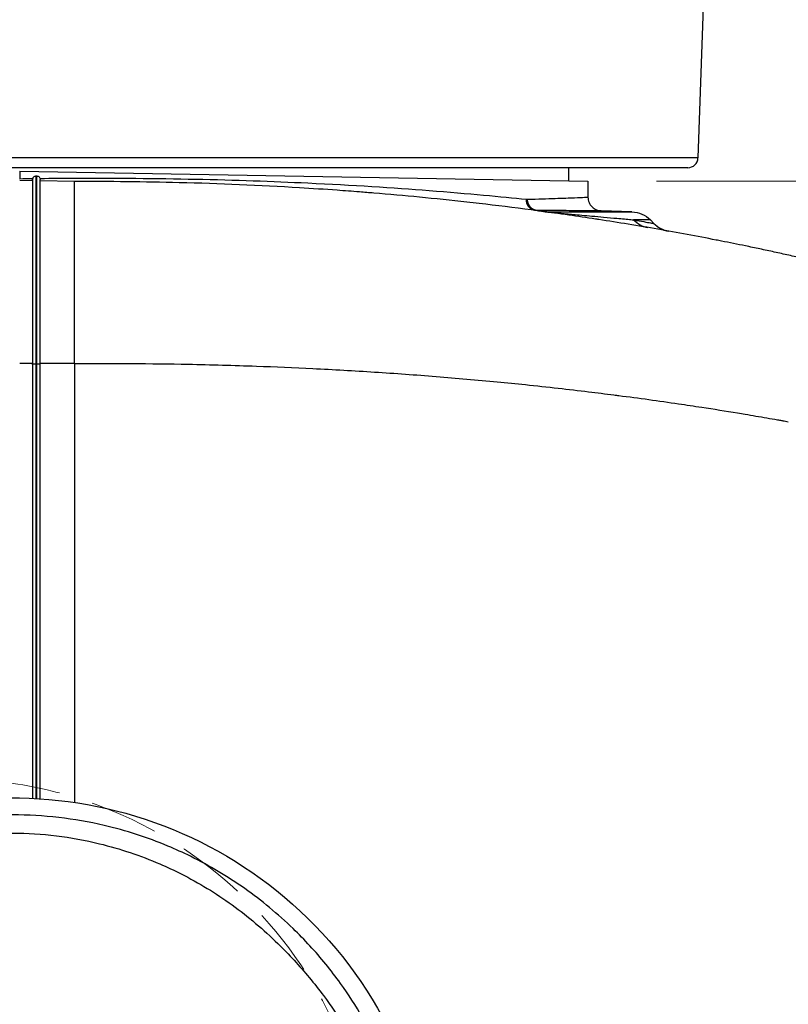
# Model space of a CAD drawing. Units: millimetres. Extents: x -3695 to -117, y 63 to 2593.
# Drawn here: x -966 to -854, y 1024 to 1168 of the extents above; entities that cross this region are included whole.
import ezdxf

# ---------------------------------------------------------------- set-up
doc = ezdxf.new("R2010")
doc.units = ezdxf.units.MM
doc.header["$LTSCALE"] = 10
doc.linetypes.add('HIDDEN', pattern=[1.5, 1, -0.5])
doc.layers.get('0').update_dxf_attribs({"lineweight": 25})
doc.layers.add('1', color=4, linetype='Continuous', lineweight=15)
doc.styles.get("Standard").update_dxf_attribs({"font": 'simplex.shx', "bigfont": 'extfont.shx'})
doc.dimstyles.new('FURUNO$0', dxfattribs={"dimtxt": 3, "dimasz": 2.5, "dimexe": 1, "dimexo": 1, "dimgap": 1.5, "dimtad": 3, "dimdec": 5, "dimdsep": 46, "dimtxsty": 'Standard', "dimblk": 'OPEN30', "dimcen": 0, "dimclrd": 256, "dimclre": 256, "dimclrt": 4, "dimadec": 4, "dimazin": 2, "dimtm": 1e-09, "dimtfac": 0.8, "dimtdec": 5, "dimtmove": 0, "dimatfit": 0, "dimldrblk": 'OPEN30', "dimfxl": 0, "dimtvp": 1, "dimtolj": 1, "dimlwd": -1, "dimlwe": -1, "dimarcsym": 0})

# ---------------------------------------------------------------- blocks, each defined once
blk = doc.blocks.new('_Open30')
at = {"color": 0, "lineweight": -2}
for p, q in [((-1, 0.2679), (0, 0)), ((0, 0), (-1, -0.2679)), ((0, 0), (-1, 0))]:
    blk.add_line(p, q, dxfattribs=at)
blk = doc.blocks.new('*D13')
at = {"layer": '1'}
for p, q in [((-912.44, 1310), (-579.49, 1310)), ((-589.49, 755), (-589.49, 1290)), ((-813.53, 735), (-579.49, 735))]:
    blk.add_line(p, q, dxfattribs=at)
at = {"layer": 'Defpoints', "color": 0}
for p in [(-922.44, 1310), (-589.49, 1310), (-823.53, 735)]:
    blk.add_point(p, dxfattribs=at)
at = {"layer": '1', "xscale": 20, "yscale": 20, "zscale": 20}
for p, rotation in [((-589.49, 1310), 90), ((-589.49, 735), 270)]:
    blk.add_blockref('_Open30', p, dxfattribs=dict(at, rotation=rotation))
at = {"layer": '1', "insert": (-616.99, 1022.5), "char_height": 25, "attachment_point": 5, "rotation": 90}
blk.add_mtext('\\A1;575±10', dxfattribs=at)
blk = doc.blocks.new('*D15')
at = {"layer": '1'}
for p, q in [((-872.94, 1144.55), (-633.89, 1144.55)), ((-643.89, 770), (-643.89, 1124.55)), ((-809.65, 750), (-633.89, 750))]:
    blk.add_line(p, q, dxfattribs=at)
at = {"layer": 'Defpoints', "color": 0}
for p in [(-882.94, 1144.55), (-643.89, 1144.55), (-819.65, 750)]:
    blk.add_point(p, dxfattribs=at)
at = {"layer": '1', "xscale": 20, "yscale": 20, "zscale": 20}
for p, rotation in [((-643.89, 1144.55), 90), ((-643.89, 750), 270)]:
    blk.add_blockref('_Open30', p, dxfattribs=dict(at, rotation=rotation))
at = {"layer": '1', "insert": (-671.39, 947.28), "char_height": 25, "attachment_point": 5, "rotation": 90}
blk.add_mtext('\\A1;395', dxfattribs=at)
blk = doc.blocks.new('*D16')
at = {"layer": '1'}
for p, q in [((-966.94, 1336), (-966.94, 1362.62)), ((-711.62, 1027), (-711.62, 1362.62)), ((-946.94, 1352.62), (-731.62, 1352.62))]:
    blk.add_line(p, q, dxfattribs=at)
at = {"layer": 'Defpoints', "color": 0}
for p in [(-711.62, 1352.62), (-966.94, 1326), (-711.62, 1017)]:
    blk.add_point(p, dxfattribs=at)
at = {"layer": '1', "xscale": 20, "yscale": 20, "zscale": 20, "rotation": 180}
blk.add_blockref('_Open30', (-966.94, 1352.62), dxfattribs=at)
at = {"layer": '1', "xscale": 20, "yscale": 20, "zscale": 20}
blk.add_blockref('_Open30', (-711.62, 1352.62), dxfattribs=at)
at = {"layer": '1', "insert": (-839.28, 1380.12), "char_height": 25, "attachment_point": 5}
blk.add_mtext('\\A1;255', dxfattribs=at)

msp = doc.modelspace()

# ---------------------------------------------------------------- linework, layer by layer
at = {"color": 6, "linetype": 'Continuous'}
for p, q in [((-865.808708, 1178.999314), (-866.89308, 1147.946965)), ((-868.392167, 1146.499314), (-1065.4951, 1146.499314))]:
    msp.add_line(p, q, dxfattribs=at)
at = {"color": 8, "linetype": 'Continuous'}
msp.add_line((-866.89308, 1147.946965), (-1066.994187, 1147.946965), dxfattribs=at)
for p, q in [((-965.965765, 1146), (-882.965765, 1144.55123)), ((-965.965765, 1146), (-965.965765, 1144.899792)), ((-885.765765, 1144.600104), (-885.765765, 1146.499314)), ((-964.109021, 1144.583076), (-965.965765, 1144.615486)), ((-957.965765, 1144.475845), (-962.965765, 1144.56312)), ((-882.965765, 1144.55123), (-882.965765, 1142.210744)), ((-876.540447, 1140.054989), (-881.035564, 1140.211962)), ((-873.851617, 1138.885853), (-873.320494, 1138.354729))]:
    msp.add_line(p, q)
at = {"color": 8}
msp.add_line((-957.965765, 1117.929217), (-957.965765, 1144.475848), dxfattribs=at)
at = {"color": 6, "linetype": 'Continuous'}
msp.add_arc((-868.392167, 1147.999314), 1.5, 270, 358, dxfattribs=at)
at = {"color": 8}
for centre, major_axis, ratio, start_param, end_param in [((-888.855482, 1144.059854), (-0.537687, -3.963697), 0.9804036855, 0, 0.1019068377), ((-873.543094, 1141.715788), (-0.673894, -3.942825), 0.9610364, 5.6616770355, 6.2831853072), ((-870.517297, 1141.187653), (-0.70171, -3.937969), 0.9996716787, 5.6740804042, 6.2831853185)]:
    msp.add_ellipse(centre, major_axis=major_axis, ratio=ratio, start_param=start_param, end_param=end_param, dxfattribs=at)
for points in [[(-965.965765, 1144.899792), (-965.32286, 1144.909301), (-964.68084, 1144.917994), (-964.039728, 1144.925869)], [(-964.106175, 1117.941567), (-964.726038, 1117.942814), (-965.345901, 1117.94406), (-965.965765, 1117.945307)], [(-964.10624, 1117.799939), (-964.086211, 1117.811469), (-964.066182, 1117.822999), (-964.046153, 1117.834529)], [(-957.965765, 1117.929217), (-959.632431, 1117.932569), (-961.299098, 1117.935921), (-962.965765, 1117.939273)]]:
    msp.add_open_spline(points, degree=3, dxfattribs=at)
msp.add_open_spline([(-964.109125, 1144.583081), (-964.088135, 1144.688033), (-964.067144, 1144.792986), (-964.046153, 1144.897939)], degree=3)
for points, knots in [([(-964.046153, 1144.897939), (-964.033384, 1144.96178), (-964.008268, 1145.022518), (-963.936168, 1145.130947), (-963.889873, 1145.177602), (-963.794819, 1145.241876), (-963.749787, 1145.263403), (-963.654864, 1145.292484), (-963.605501, 1145.299875), (-963.555863, 1145.299875)], [0, 0, 0, 0, 0.019531747632, 0.019531747632, 0.03906372535, 0.03906372535, 0.053955271766, 0.053955271766, 0.068846849619, 0.068846849619, 0.068846849619, 0.068846849619]), ([(-963.555863, 1145.299875), (-963.540846, 1145.299875), (-963.52583, 1145.299875), (-963.495797, 1145.299875), (-963.480781, 1145.299875), (-963.465765, 1145.299875)], [0, 0, 0, 0, 0.004504902432, 0.004504902432, 0.0090098048641, 0.0090098048641, 0.0090098048641, 0.0090098048641]), ([(-963.465765, 1145.299875), (-963.400656, 1145.299875), (-963.33617, 1145.287158), (-963.215704, 1145.237722), (-963.160874, 1145.201475), (-963.068197, 1145.110005), (-963.031234, 1145.055657), (-962.992576, 1144.964865), (-962.982569, 1144.93273), (-962.969146, 1144.866941), (-962.965765, 1144.833454), (-962.965765, 1144.799882)], [0, 0, 0, 0, 0.019532477417, 0.019532477417, 0.039064812818, 0.039064812818, 0.058596867078, 0.058596867078, 0.068668531156, 0.068668531156, 0.078740184635, 0.078740184635, 0.078740184635, 0.078740184635]), ([(-962.965765, 1117.823239), (-962.965765, 1121.511529), (-962.965765, 1125.089171), (-962.965765, 1131.661334), (-962.965765, 1134.609505), (-962.965765, 1139.541477), (-962.965765, 1141.481994), (-962.965765, 1144.118191), (-962.965765, 1144.799819), (-962.965765, 1144.799882)], [0.0000961321, 0.0000961321, 0.0000961321, 0.0000961321, 1.0941674791, 1.0941674791, 2.1882388262, 2.1882388262, 3.2823101732, 3.2823101732, 4.3763815202, 4.3763815202, 4.3763815202, 4.3763815202]), ([(-914.236808, 1142.793716), (-914.932507, 1142.85094), (-915.628522, 1142.906689), (-916.324859, 1142.960969), (-917.415855, 1143.046014), (-918.507638, 1143.127451), (-919.600216, 1143.205295), (-921.428027, 1143.335524), (-923.258034, 1143.455696), (-925.090271, 1143.565877), (-930.927786, 1143.916916), (-936.78793, 1144.166533), (-942.671851, 1144.315521), (-947.751877, 1144.444153), (-952.849628, 1144.497781), (-957.965765, 1144.475848)], [0.85735346776, 0.85735346776, 0.85735346776, 0.85735346776, 0.86422847328, 0.86422847328, 0.86422847328, 0.875, 0.875, 0.875, 0.8930200507, 0.8930200507, 0.8930200507, 0.95043200031, 0.95043200031, 0.95043200031, 1, 1, 1, 1]), ([(-711.769111, 1024.401572), (-711.769385, 1024.410905), (-711.76988, 1024.427672), (-711.770249, 1024.44), (-711.770845, 1024.45991), (-711.771468, 1024.480445), (-711.772082, 1024.500368), (-711.77339, 1024.542796), (-711.774658, 1024.582604), (-711.775916, 1024.621049), (-711.777286, 1024.662913), (-711.77864, 1024.703102), (-711.779973, 1024.741653), (-711.781422, 1024.783596), (-711.782846, 1024.823616), (-711.784251, 1024.862177), (-711.787389, 1024.948297), (-711.790426, 1025.027125), (-711.793475, 1025.103037), (-711.79676, 1025.184848), (-711.800058, 1025.263276), (-711.803596, 1025.343886), (-711.806968, 1025.420716), (-711.810558, 1025.499528), (-711.814635, 1025.585131), (-711.815167, 1025.596299), (-711.815707, 1025.607582), (-711.816257, 1025.618992), (-711.823476, 1025.768925), (-711.831217, 1025.918827), (-711.839479, 1026.068699), (-711.853567, 1026.324245), (-711.869169, 1026.579703), (-711.886286, 1026.835072), (-711.89082, 1026.902717), (-711.89546, 1026.970357), (-711.900207, 1027.03799), (-711.922952, 1027.362078), (-711.948137, 1027.686028), (-711.975759, 1028.009826), (-712.003468, 1028.334637), (-712.03363, 1028.659295), (-712.066247, 1028.983823), (-712.075609, 1029.076965), (-712.085173, 1029.170095), (-712.094938, 1029.263213), (-712.119308, 1029.495582), (-712.144914, 1029.727672), (-712.171762, 1029.959595), (-712.209475, 1030.285363), (-712.249639, 1030.610803), (-712.292375, 1030.936758), (-712.335104, 1031.26267), (-712.380405, 1031.589097), (-712.428134, 1031.914925), (-712.475714, 1032.239729), (-712.525707, 1032.563939), (-712.577944, 1032.88675), (-712.629864, 1033.207597), (-712.683999, 1033.527056), (-712.740443, 1033.845921), (-712.754963, 1033.927951), (-712.769637, 1034.009942), (-712.784464, 1034.091897), (-712.798274, 1034.168232), (-712.812215, 1034.244523), (-712.826285, 1034.320765), (-712.855341, 1034.478203), (-712.884948, 1034.635433), (-712.915104, 1034.792452), (-712.945139, 1034.948843), (-712.975718, 1035.105025), (-713.006835, 1035.26099), (-713.037829, 1035.41634), (-713.069358, 1035.571473), (-713.101415, 1035.726384), (-713.10941, 1035.765017), (-713.117438, 1035.803636), (-713.125498, 1035.842242), (-713.133551, 1035.88081), (-713.141636, 1035.919364), (-713.149755, 1035.957904), (-713.153811, 1035.97716), (-713.157875, 1035.996413), (-713.161947, 1036.015662), (-713.166018, 1036.034902), (-713.170096, 1036.054138), (-713.174183, 1036.073371), (-713.176226, 1036.082984), (-713.17827, 1036.092596), (-713.180317, 1036.102207), (-713.18134, 1036.107012), (-713.182364, 1036.111817), (-713.183388, 1036.116621), (-713.184412, 1036.121425), (-713.185437, 1036.126228), (-713.186462, 1036.131031), (-713.188511, 1036.140636), (-713.190563, 1036.150241), (-713.192617, 1036.159845), (-713.194671, 1036.169446), (-713.196726, 1036.179047), (-713.198784, 1036.188647), (-713.20701, 1036.227025), (-713.215268, 1036.265393), (-713.22356, 1036.303751), (-713.231844, 1036.342073), (-713.240162, 1036.380384), (-713.248512, 1036.418686), (-713.265189, 1036.49518), (-713.281997, 1036.571635), (-713.298937, 1036.648048), (-713.315846, 1036.724319), (-713.332885, 1036.800549), (-713.350054, 1036.876738), (-713.367192, 1036.952785), (-713.38446, 1037.028792), (-713.401857, 1037.104757), (-713.436556, 1037.25627), (-713.47177, 1037.407618), (-713.507497, 1037.558798), (-713.543094, 1037.709431), (-713.579199, 1037.859898), (-713.615809, 1038.010194), (-713.65229, 1038.159956), (-713.689271, 1038.309549), (-713.72675, 1038.45897), (-713.756086, 1038.575927), (-713.785728, 1038.692779), (-713.815672, 1038.809523), (-713.86184, 1038.989516), (-713.90873, 1039.169257), (-713.956338, 1039.348752), (-714.034273, 1039.642591), (-714.114135, 1039.935771), (-714.195913, 1040.228326), (-714.277106, 1040.51879), (-714.360189, 1040.808638), (-714.445143, 1041.097872), (-714.529479, 1041.385001), (-714.615659, 1041.671524), (-714.703707, 1041.957563), (-714.854085, 1042.446091), (-715.009914, 1042.933214), (-715.17091, 1043.418285), (-715.196351, 1043.494936), (-715.22192, 1043.571534), (-715.247616, 1043.648075), (-715.433138, 1044.200694), (-715.625286, 1044.750379), (-715.82326, 1045.295561), (-716.018324, 1045.83273), (-716.219039, 1046.365509), (-716.425439, 1046.894689), (-716.555657, 1047.228552), (-716.688139, 1047.560984), (-716.822846, 1047.892016), (-716.898518, 1048.077974), (-716.974887, 1048.26348), (-717.051945, 1048.448533), (-717.263122, 1048.955676), (-717.479467, 1049.459415), (-717.70084, 1049.959903), (-718.03376, 1050.71258), (-718.378056, 1051.457899), (-718.733299, 1052.196178), (-718.840905, 1052.41981), (-718.949518, 1052.642802), (-719.059122, 1052.865165), (-719.518484, 1053.79711), (-719.995282, 1054.717963), (-720.488712, 1055.628272), (-720.970371, 1056.516865), (-721.467876, 1057.39542), (-721.980445, 1058.264243), (-722.395502, 1058.967781), (-722.820429, 1059.664941), (-723.255138, 1060.356267), (-723.345342, 1060.499719), (-723.435975, 1060.642935), (-723.527036, 1060.785916), (-724.04581, 1061.600482), (-724.578471, 1062.407434), (-725.122624, 1063.204274), (-725.357984, 1063.548929), (-725.59549, 1063.891692), (-725.834998, 1064.232479), (-726.138946, 1064.664954), (-726.446113, 1065.094238), (-726.75629, 1065.520309), (-727.35481, 1066.342458), (-727.964539, 1067.152626), (-728.585247, 1067.951805), (-729.086483, 1068.59716), (-729.594739, 1069.235171), (-730.109739, 1069.86634), (-731.229109, 1071.238203), (-732.380375, 1072.577638), (-733.560834, 1073.887224), (-733.879482, 1074.240727), (-734.200254, 1074.592066), (-734.523105, 1074.94127), (-735.366424, 1075.853429), (-736.224024, 1076.751104), (-737.095039, 1077.635078), (-737.292576, 1077.835555), (-737.490803, 1078.035328), (-737.68972, 1078.234412), (-738.087102, 1078.632127), (-738.487195, 1079.02705), (-738.890042, 1079.419342), (-739.488392, 1080.002016), (-740.092823, 1080.578891), (-740.702287, 1081.14938), (-740.793567, 1081.234822), (-740.884959, 1081.320121), (-740.976462, 1081.405276), (-741.490171, 1081.883347), (-742.007084, 1082.35662), (-742.526704, 1082.824936), (-743.133839, 1083.372127), (-743.744667, 1083.912547), (-744.359225, 1084.446682), (-745.499452, 1085.437697), (-746.652525, 1086.407061), (-747.817571, 1087.3564), (-747.893943, 1087.418632), (-747.970366, 1087.480778), (-748.046839, 1087.542837), (-749.272644, 1088.537598), (-750.511364, 1089.510191), (-751.762152, 1090.462236), (-752.997534, 1091.402555), (-754.244688, 1092.322835), (-755.502774, 1093.224331), (-756.746989, 1094.115886), (-758.001897, 1094.989074), (-759.266669, 1095.844871), (-759.894298, 1096.269551), (-760.524356, 1096.689952), (-761.156769, 1097.106192), (-761.542532, 1097.360093), (-761.929171, 1097.612445), (-762.316683, 1097.863285), (-762.561511, 1098.021763), (-762.806685, 1098.179637), (-763.052205, 1098.336914), (-764.312362, 1099.144157), (-765.581639, 1099.935693), (-766.859927, 1100.712554), (-768.128288, 1101.483382), (-769.405522, 1102.239764), (-770.691519, 1102.982522), (-771.968611, 1103.720137), (-773.254345, 1104.444317), (-774.548563, 1105.155774), (-775.597284, 1105.732278), (-776.651577, 1106.300429), (-777.711373, 1106.860496), (-779.244214, 1107.670551), (-780.788733, 1108.463776), (-782.344775, 1109.241107), (-783.463923, 1109.800185), (-784.589034, 1110.351046), (-785.71879, 1110.893356), (-785.907402, 1110.983894), (-786.096147, 1111.074196), (-786.285019, 1111.164259), (-787.599425, 1111.791035), (-788.919996, 1112.406287), (-790.247092, 1113.010709), (-791.459681, 1113.562979), (-792.677719, 1114.106208), (-793.900827, 1114.640544), (-794.010897, 1114.68863), (-794.121008, 1114.736644), (-794.231158, 1114.784586), (-795.560506, 1115.363167), (-796.895616, 1115.9312), (-798.234724, 1116.488413), (-799.560938, 1117.040261), (-800.891069, 1117.581495), (-802.225462, 1118.112644), (-803.572056, 1118.648649), (-804.922821, 1119.174315), (-806.277847, 1119.690107), (-807.733714, 1120.244284), (-809.1945, 1120.787061), (-810.660022, 1121.318763), (-811.89422, 1121.766538), (-813.131833, 1122.20648), (-814.372822, 1122.638816), (-817.074012, 1123.579858), (-819.791196, 1124.484858), (-822.524189, 1125.355773), (-824.292797, 1125.919369), (-826.068025, 1126.468695), (-827.849748, 1127.004149), (-828.809702, 1127.29264), (-829.771543, 1127.577105), (-830.735266, 1127.857614), (-833.477849, 1128.655892), (-836.235665, 1129.42212), (-839.008421, 1130.157517), (-840.391514, 1130.524344), (-841.778323, 1130.883501), (-843.168818, 1131.235115), (-843.929421, 1131.427449), (-844.691128, 1131.617526), (-845.45394, 1131.805367), (-846.083688, 1131.960442), (-846.714188, 1132.113992), (-847.345445, 1132.266032), (-848.73953, 1132.6018), (-850.137305, 1132.930198), (-851.538798, 1133.251341), (-852.238906, 1133.411766), (-852.939942, 1133.57038), (-853.641908, 1133.727198), (-854.343471, 1133.883925), (-855.045964, 1134.038856), (-855.749392, 1134.192005), (-856.100959, 1134.268547), (-856.452761, 1134.344645), (-856.804794, 1134.420298), (-857.156732, 1134.49593), (-857.508902, 1134.571119), (-857.861301, 1134.645864), (-858.565824, 1134.795296), (-859.271264, 1134.942956), (-859.977626, 1135.088857), (-861.136868, 1135.328301), (-862.298596, 1135.563004), (-863.462833, 1135.793015), (-863.716358, 1135.843102), (-863.970002, 1135.892967), (-864.223765, 1135.942609), (-867.05817, 1136.497092), (-869.907494, 1137.023878), (-872.771993, 1137.52347), (-875.632251, 1138.022323), (-878.507638, 1138.494063), (-881.398661, 1138.939063), (-881.560139, 1138.963919), (-881.721665, 1138.988691), (-881.88324, 1139.013379), (-883.166754, 1139.209499), (-884.453261, 1139.400344), (-885.742879, 1139.585939), (-887.193688, 1139.794731), (-888.648436, 1139.996878), (-890.103984, 1140.192014), (-890.484949, 1140.243087), (-890.865968, 1140.29368), (-891.247053, 1140.343796), (-893.771968, 1140.675842), (-896.300879, 1140.987069), (-898.833987, 1141.277924), (-899.442369, 1141.347779), (-900.050994, 1141.416459), (-900.659841, 1141.483967), (-902.960939, 1141.739108), (-905.265545, 1141.977536), (-907.573504, 1142.19946), (-909.791463, 1142.412731), (-912.012518, 1142.61076), (-914.236808, 1142.793716)], [0, 0, 0, 0, 0.00009010623, 0.00009010623, 0.00009010623, 0.0002356391, 0.0002356391, 0.0002356391, 0.00054557084, 0.00054557084, 0.00054557084, 0.00088305934, 0.00088305934, 0.00088305934, 0.00125024568, 0.00125024568, 0.00125024568, 0.00207028688, 0.00207028688, 0.00207028688, 0.00295405029, 0.00295405029, 0.00295405029, 0.003796363, 0.003796363, 0.003796363, 0.00390625, 0.00390625, 0.00390625, 0.0053502845, 0.0053502845, 0.0053502845, 0.0078125, 0.0078125, 0.0078125, 0.00846472394, 0.00846472394, 0.00846472394, 0.01159007023, 0.01159007023, 0.01159007023, 0.01472519824, 0.01472519824, 0.01472519824, 0.015625, 0.015625, 0.015625, 0.01787040537, 0.01787040537, 0.01787040537, 0.02102438937, 0.02102438937, 0.02102438937, 0.02417796874, 0.02417796874, 0.02417796874, 0.0273216376, 0.0273216376, 0.0273216376, 0.03044618477, 0.03044618477, 0.03044618477, 0.03125, 0.03125, 0.03125, 0.03199870318, 0.03199870318, 0.03199870318, 0.03354476982, 0.03354476982, 0.03354476982, 0.0350846402, 0.0350846402, 0.0350846402, 0.03661844647, 0.03661844647, 0.03661844647, 0.03700096565, 0.03700096565, 0.03700096565, 0.03738311585, 0.03738311585, 0.03738311585, 0.03757405319, 0.03757405319, 0.03757405319, 0.03776489901, 0.03776489901, 0.03776489901, 0.03786028768, 0.03786028768, 0.03786028768, 0.03790797347, 0.03790797347, 0.03790797347, 0.03795565356, 0.03795565356, 0.03795565356, 0.03805099669, 0.03805099669, 0.03805099669, 0.03814631708, 0.03814631708, 0.03814631708, 0.038527372, 0.038527372, 0.038527372, 0.03890806568, 0.03890806568, 0.03890806568, 0.03966837691, 0.03966837691, 0.03966837691, 0.04042726585, 0.04042726585, 0.04042726585, 0.04118474739, 0.04118474739, 0.04118474739, 0.04269554667, 0.04269554667, 0.04269554667, 0.04420088975, 0.04420088975, 0.04420088975, 0.0457008886, 0.0457008886, 0.0457008886, 0.046875, 0.046875, 0.046875, 0.0486852128, 0.0486852128, 0.0486852128, 0.05164859474, 0.05164859474, 0.05164859474, 0.0545907866, 0.0545907866, 0.0545907866, 0.05751157546, 0.05751157546, 0.05751157546, 0.0625, 0.0625, 0.0625, 0.06328827209, 0.06328827209, 0.06328827209, 0.06897952685, 0.06897952685, 0.06897952685, 0.07458712537, 0.07458712537, 0.07458712537, 0.078125, 0.078125, 0.078125, 0.08011241692, 0.08011241692, 0.08011241692, 0.08555898012, 0.08555898012, 0.08555898012, 0.09375, 0.09375, 0.09375, 0.09623113592, 0.09623113592, 0.09623113592, 0.10662981846, 0.10662981846, 0.10662981846, 0.1167804387, 0.1167804387, 0.1167804387, 0.125, 0.125, 0.125, 0.12670557656, 0.12670557656, 0.12670557656, 0.13642227007, 0.13642227007, 0.13642227007, 0.140625, 0.140625, 0.140625, 0.145958479, 0.145958479, 0.145958479, 0.15625, 0.15625, 0.15625, 0.1645606347, 0.1645606347, 0.1645606347, 0.182624047, 0.182624047, 0.182624047, 0.1875, 0.1875, 0.1875, 0.20023648992, 0.20023648992, 0.20023648992, 0.203125, 0.203125, 0.203125, 0.20889545607, 0.20889545607, 0.20889545607, 0.21746633545, 0.21746633545, 0.21746633545, 0.21875, 0.21875, 0.21875, 0.22595665848, 0.22595665848, 0.22595665848, 0.2343770746, 0.2343770746, 0.2343770746, 0.25, 0.25, 0.25, 0.25102413068, 0.25102413068, 0.25102413068, 0.26744015402, 0.26744015402, 0.26744015402, 0.28365396856, 0.28365396856, 0.28365396856, 0.29968901247, 0.29968901247, 0.29968901247, 0.30764622116, 0.30764622116, 0.30764622116, 0.3125, 0.3125, 0.3125, 0.3155665916, 0.3155665916, 0.3155665916, 0.33130615857, 0.33130615857, 0.33130615857, 0.34692349533, 0.34692349533, 0.34692349533, 0.3624326926, 0.3624326926, 0.3624326926, 0.375, 0.375, 0.375, 0.39317676713, 0.39317676713, 0.39317676713, 0.40625, 0.40625, 0.40625, 0.40843256382, 0.40843256382, 0.40843256382, 0.42362155656, 0.42362155656, 0.42362155656, 0.4375, 0.4375, 0.4375, 0.43874895969, 0.43874895969, 0.43874895969, 0.45382204776, 0.45382204776, 0.45382204776, 0.46875, 0.46875, 0.46875, 0.48381444975, 0.48381444975, 0.48381444975, 0.5, 0.5, 0.5, 0.51363076195, 0.51363076195, 0.51363076195, 0.54330005223, 0.54330005223, 0.54330005223, 0.5625, 0.5625, 0.5625, 0.57284451236, 0.57284451236, 0.57284451236, 0.60228314829, 0.60228314829, 0.60228314829, 0.61696758234, 0.61696758234, 0.61696758234, 0.625, 0.625, 0.625, 0.63163123663, 0.63163123663, 0.63163123663, 0.6462758462, 0.6462758462, 0.6462758462, 0.6535914764, 0.6535914764, 0.6535914764, 0.66090289923, 0.66090289923, 0.66090289923, 0.66455708932, 0.66455708932, 0.66455708932, 0.66821029516, 0.66821029516, 0.66821029516, 0.67551384369, 0.67551384369, 0.67551384369, 0.6875, 0.6875, 0.6875, 0.69011010819, 0.69011010819, 0.69011010819, 0.71926365521, 0.71926365521, 0.71926365521, 0.74837404382, 0.74837404382, 0.74837404382, 0.75, 0.75, 0.75, 0.76291622638, 0.76291622638, 0.76291622638, 0.77744685908, 0.77744685908, 0.77744685908, 0.78125, 0.78125, 0.78125, 0.80644811218, 0.80644811218, 0.80644811218, 0.8125, 0.8125, 0.8125, 0.83537270212, 0.83537270212, 0.83537270212, 0.85735346776, 0.85735346776, 0.85735346776, 0.85735346776]), ([(-882.965765, 1142.210744), (-882.965765, 1141.946606), (-882.913438, 1141.685066), (-882.70916, 1141.194989), (-882.558257, 1140.97173), (-882.185075, 1140.604785), (-881.969225, 1140.461776), (-881.510977, 1140.271636), (-881.27499, 1140.220323), (-881.035564, 1140.211962)], [0, 0, 0, 0, 0.07924130023, 0.07924130023, 0.15928426881, 0.15928426881, 0.23625142477, 0.23625142477, 0.30812304502, 0.30812304502, 0.30812304502, 0.30812304502]), ([(-876.540447, 1140.054989), (-876.038961, 1140.037477), (-875.545221, 1139.925755), (-874.624876, 1139.525577), (-874.206437, 1139.240673), (-873.851617, 1138.885853)], [0, 0, 0, 0, 0.1505372528, 0.1505372528, 0.30107450561, 0.30107450561, 0.30107450561, 0.30107450561]), ([(-873.320494, 1138.354729), (-873.032855, 1138.067091), (-872.703015, 1137.825005), (-871.981726, 1137.44867), (-871.594479, 1137.316613), (-871.194009, 1137.245228)], [0, 0, 0, 0, 0.12203460422, 0.12203460422, 0.24406920844, 0.24406920844, 0.24406920844, 0.24406920844]), ([(-962.965765, 1054.402893), (-962.965765, 1054.416832), (-962.965765, 1054.430771), (-962.965765, 1054.444711), (-962.965765, 1060.625178), (-962.965765, 1070.159608), (-962.965765, 1079.586404), (-962.965765, 1084.41838), (-962.965765, 1087.657299), (-962.965765, 1102.610679), (-962.965765, 1111.321671), (-962.965765, 1117.823239)], [11.5890073141, 11.5890073141, 11.5890073141, 11.5890073141, 11.5904412763, 11.5904412763, 11.5904412763, 12.226222236, 12.5599937178, 12.5599937178, 12.7268794587, 12.8937651996, 14.2288511267, 14.2288511267, 14.2288511267, 14.2288511267]), ([(-1028.538216, 848.932901), (-1028.538216, 870.941285), (-1028.538216, 892.94967), (-1028.538216, 914.958054), (-1028.538216, 937.032606), (-1028.538216, 959.107157), (-1028.538216, 994.476547), (-1028.585765, 995.12661), (-1027.959044, 1002.237838), (-1027.25135, 1006.070871), (-1024.045866, 1017.335056), (-1020.49066, 1024.382219), (-1010.747359, 1037.008694), (-1004.557982, 1042.396306), (-990.431919, 1050.464265), (-982.631284, 1053.060071), (-966.96375, 1055.005793), (-959.265915, 1054.526471), (-944.291865, 1050.735977), (-937.162644, 1047.402532), (-924.284729, 1038.075707), (-918.72561, 1032.075653), (-910.227109, 1018.231699), (-907.385513, 1010.514788), (-905.796487, 1000.35073), (-905.622332, 998.57674), (-905.514475, 996.891975)], [-40.3861237371, -40.3861237371, -40.3861237371, -40.3861237371, -38.9416932821, -38.9416932821, -38.9416932821, -37.4929202302, -37.4929202302, -36.6203678333, -36.6203678333, -35.5761356494, -35.5761356494, -33.4758244694, -33.4758244694, -31.2938774377, -31.2938774377, -29.1079071268, -29.1079071268, -27.0547868205, -27.0547868205, -24.960518268, -24.960518268, -22.7854224819, -22.7854224819, -20.5988610941, -20.5988610941, -20.0231956647, -20.0231956647, -20.0231956647, -20.0231956647])]:
    msp.add_open_spline(points, degree=3, knots=knots)
for points, knots in [([(-964.046153, 1117.834529), (-964.046153, 1121.53473), (-964.046153, 1125.123851), (-964.046153, 1131.71716), (-964.046153, 1134.674809), (-964.046153, 1139.622648), (-964.046153, 1141.56938), (-964.046153, 1144.214101), (-964.046153, 1144.897876), (-964.046153, 1144.897939)], [0.0000961321, 0.0000961321, 0.0000961321, 0.0000961321, 1.0941674791, 1.0941674791, 2.1882388262, 2.1882388262, 3.2823101732, 3.2823101732, 4.3763815202, 4.3763815202, 4.3763815202, 4.3763815202]), ([(-963.555863, 1117.880805), (-963.555863, 1121.62983), (-963.555863, 1125.266006), (-963.555863, 1131.945989), (-963.555863, 1134.942488), (-963.555863, 1139.955369), (-963.555863, 1141.927577), (-963.555863, 1144.607241), (-963.555863, 1145.299811), (-963.555863, 1145.299875)], [0.0000961321, 0.0000961321, 0.0000961321, 0.0000961321, 1.0941674791, 1.0941674791, 2.1882388262, 2.1882388262, 3.2823101732, 3.2823101732, 4.3763815202, 4.3763815202, 4.3763815202, 4.3763815202]), ([(-963.465765, 1117.880805), (-963.465765, 1121.62983), (-963.465765, 1125.266006), (-963.465765, 1131.945989), (-963.465765, 1134.942488), (-963.465765, 1139.955369), (-963.465765, 1141.927577), (-963.465765, 1144.607241), (-963.465765, 1145.299811), (-963.465765, 1145.299875)], [0.0000961321, 0.0000961321, 0.0000961321, 0.0000961321, 1.0941674791, 1.0941674791, 2.1882388262, 2.1882388262, 3.2823101732, 3.2823101732, 4.3763815202, 4.3763815202, 4.3763815202, 4.3763815202]), ([(-962.985244, 1144.938093), (-961.306333, 1144.956393), (-959.633743, 1144.96906), (-957.96787, 1144.976065), (-951.946582, 1145.001384), (-946.005001, 1144.951492), (-934.546909, 1144.710023), (-929.032683, 1144.518517), (-917.349343, 1143.970349), (-911.382905, 1143.583502), (-903.286265, 1142.956359), (-900.63322, 1142.728374), (-895.888894, 1142.291953), (-893.791481, 1142.083873), (-891.960682, 1141.894343)], [-12.9862556903, -12.9862556903, -12.9862556903, -12.9862556903, -12.4812131179, -12.4812131179, -12.4812131179, -10.6557397935, -10.6557397935, -8.8302614212, -8.8302614212, -6.5297638801, -6.5297638801, -5.2559854456, -5.2559854456, -4.0104113045, -4.0104113045, -4.0104113045, -4.0104113045]), ([(-891.960682, 1141.894343), (-891.960453, 1141.89432), (-891.960225, 1141.894296), (-891.959996, 1141.894273), (-891.931668, 1141.891355), (-891.903389, 1141.889407), (-891.846946, 1141.887406), (-891.818782, 1141.887354), (-891.790682, 1141.888236)], [-4.010411304519, -4.010411304519, -4.010411304519, -4.010411304519, -4.010255778553, -4.010255778553, -4.010255778553, -3.990982263363, -3.990982263363, -3.971708748173, -3.971708748173, -3.971708748173, -3.971708748173]), ([(-891.790682, 1141.888236), (-891.790495, 1141.888242), (-891.790309, 1141.888248), (-891.790123, 1141.888254), (-890.258591, 1141.936342), (-888.915958, 1141.981626), (-886.629775, 1142.062717), (-885.68563, 1142.098523), (-884.946485, 1142.127724), (-884.288417, 1142.153722), (-883.792797, 1142.174486), (-883.131537, 1142.202997), (-882.965765, 1142.210744), (-882.965765, 1142.210744)], [-3.9717087482, -3.9717087482, -3.9717087482, -3.9717087482, -3.9715808398, -3.9715808398, -3.9715808398, -2.9210695409, -2.9210695409, -1.870558242, -1.870558242, -1.870558242, -0.935279121, -0.935279121, 0, 0, 0, 0]), ([(-890.37935, 1140.248449), (-890.435169, 1140.249422), (-890.49102, 1140.251978), (-890.602755, 1140.260295), (-890.658641, 1140.266056), (-890.714527, 1140.273445), (-890.714978, 1140.273505), (-890.715429, 1140.273564), (-890.71588, 1140.273624)], [3.971708748173, 3.971708748173, 3.971708748173, 3.971708748173, 3.990982263363, 3.990982263363, 4.010255778553, 4.010255778553, 4.010255778553, 4.010411304519, 4.010411304519, 4.010411304519, 4.010411304519]), ([(-881.035564, 1140.211962), (-881.035564, 1140.211962), (-881.213456, 1140.212637), (-881.920166, 1140.215291), (-882.449108, 1140.217269), (-883.149097, 1140.219912), (-883.93533, 1140.22288), (-884.937404, 1140.226685), (-887.354546, 1140.236121), (-888.770199, 1140.241754), (-890.378763, 1140.248447), (-890.378959, 1140.248448), (-890.379155, 1140.248448), (-890.37935, 1140.248449)], [0, 0, 0, 0, 0.935279121, 0.935279121, 1.870558242, 1.870558242, 1.870558242, 2.9210695409, 2.9210695409, 3.9715808398, 3.9715808398, 3.9715808398, 3.9717087482, 3.9717087482, 3.9717087482, 3.9717087482]), ([(-890.37935, 1140.248449), (-890.356942, 1140.245483), (-890.334408, 1140.242498), (-890.136742, 1140.216302), (-889.95425, 1140.192016), (-889.764149, 1140.166594), (-889.574049, 1140.141171), (-889.37634, 1140.114613), (-889.112877, 1140.079037), (-889.054276, 1140.071113), (-888.995052, 1140.063093)], [0.28078543683, 0.28078543683, 0.28078543683, 0.28078543683, 0.32254799438, 0.32254799438, 0.64509598876, 0.64509598876, 0.64509598876, 0.96764398315, 0.96764398315, 1.05865939115, 1.05865939115, 1.05865939115, 1.05865939115]), ([(-888.995052, 1140.063093), (-889.000509, 1140.062307), (-889.004061, 1140.06133), (-889.006196, 1140.058091), (-889.000566, 1140.055409), (-888.959636, 1140.04677), (-888.912874, 1140.039815), (-888.780025, 1140.023483), (-888.697235, 1140.014443), (-888.503004, 1139.99423), (-888.389591, 1139.983121), (-888.139968, 1139.9592), (-888.003782, 1139.946549), (-887.690722, 1139.917838), (-887.51583, 1139.902105), (-887.15966, 1139.870309), (-886.978748, 1139.854309), (-886.550457, 1139.816584), (-886.305931, 1139.795174), (-885.755849, 1139.747073), (-885.454061, 1139.720734), (-884.713425, 1139.656004), (-884.284461, 1139.618432), (-883.35836, 1139.536919), (-882.868855, 1139.493562), (-881.790921, 1139.397402), (-881.216971, 1139.345682), (-879.974621, 1139.232706), (-879.329269, 1139.173227), (-877.964055, 1139.046102), (-877.278536, 1138.981233), (-876.548369, 1138.911449), (-876.42057, 1138.899203), (-876.297277, 1138.887361)], [0, 0, 0, 0, 0.0180159519, 0.0180159519, 0.0468414749, 0.0468414749, 0.0843146549, 0.0843146549, 0.1230067786, 0.1230067786, 0.1742782944, 0.1742782944, 0.2379220767, 0.2379220767, 0.3231735254, 0.3231735254, 0.4153058142, 0.4153058142, 0.5444250868, 0.5444250868, 0.7122801412, 0.7122801412, 0.9675043842, 0.9675043842, 1.2807895639, 1.2807895639, 1.6880602976, 1.6880602976, 2.2175122514, 2.2175122514, 2.9057997913, 2.9057997913, 3.0579065045, 3.0579065045, 3.0579065045, 3.0579065045]), ([(-888.995052, 1140.063093), (-887.341318, 1140.06186), (-885.840245, 1140.060811), (-882.758066, 1140.058737), (-881.288927, 1140.057814), (-880.10772, 1140.057091), (-878.926513, 1140.056369), (-878.033223, 1140.055848), (-876.84018, 1140.055158), (-876.540447, 1140.054989), (-876.540447, 1140.054989)], [0.2943265597, 0.2943265597, 0.2943265597, 0.2943265597, 1.2727939244, 1.2727939244, 2.5455878488, 2.5455878488, 2.5455878488, 3.8183817732, 3.8183817732, 5.0911756975, 5.0911756975, 5.0911756975, 5.0911756975]), ([(-876.297277, 1138.887361), (-875.157097, 1138.687576), (-874.333343, 1138.538738), (-873.572228, 1138.400724), (-873.404639, 1138.370094), (-873.345117, 1138.359226)], [11.4475183989, 11.4475183989, 11.4475183989, 11.4475183989, 12.7347544467, 12.7347544467, 13.460114593, 13.460114593, 13.460114593, 13.460114593]), ([(-873.851617, 1138.885853), (-873.851617, 1138.885853), (-874.160735, 1138.886037), (-875.162798, 1138.886651), (-875.670579, 1138.886965), (-876.297277, 1138.887361)], [-5.0911756975, -5.0911756975, -5.0911756975, -5.0911756975, -3.8183817732, -3.8183817732, -3.017984602, -3.017984602, -3.017984602, -3.017984602]), ([(-873.345117, 1138.359226), (-873.336909, 1138.357727), (-873.330753, 1138.356603), (-873.322545, 1138.355104), (-873.320494, 1138.354729), (-873.320494, 1138.354729)], [0.00000000012, 0.00000000012, 0.00000000012, 0.00000000012, 0.10001915354, 0.10001915354, 0.20002189268, 0.20002189268, 0.20002189268, 0.20002189268]), ([(-964.046153, 1117.834529), (-964.033384, 1117.841879), (-964.008268, 1117.848872), (-963.936168, 1117.861356), (-963.889873, 1117.866728), (-963.794819, 1117.874128), (-963.749787, 1117.876606), (-963.654864, 1117.879954), (-963.605501, 1117.880805), (-963.555863, 1117.880805)], [0, 0, 0, 0, 0.019531747632, 0.019531747632, 0.03906372535, 0.03906372535, 0.053955271766, 0.053955271766, 0.068846849619, 0.068846849619, 0.068846849619, 0.068846849619]), ([(-964.046153, 1054.463656), (-964.046153, 1054.477609), (-964.046153, 1054.491562), (-964.046153, 1054.505515), (-964.046153, 1060.668497), (-964.046153, 1070.184859), (-964.046153, 1079.59415), (-964.046153, 1084.426565), (-964.046153, 1087.665782), (-964.046153, 1102.620779), (-964.046153, 1111.333394), (-964.046153, 1117.834529)], [11.5908838232, 11.5908838232, 11.5908838232, 11.5908838232, 11.5923190035, 11.5923190035, 11.5923190035, 12.226222236, 12.5599937178, 12.5599937178, 12.7268794587, 12.8937651996, 14.2288511267, 14.2288511267, 14.2288511267, 14.2288511267]), ([(-963.555863, 1117.880805), (-963.540846, 1117.880805), (-963.52583, 1117.880805), (-963.495797, 1117.880805), (-963.480781, 1117.880805), (-963.465765, 1117.880805)], [0, 0, 0, 0, 0.004504902432, 0.004504902432, 0.0090098048641, 0.0090098048641, 0.0090098048641, 0.0090098048641]), ([(-963.555863, 1054.438442), (-963.555863, 1054.452388), (-963.555863, 1054.466335), (-963.555863, 1054.480282), (-963.555863, 1060.660967), (-963.555863, 1070.196861), (-963.555863, 1079.625902), (-963.555863, 1084.460116), (-963.555863, 1087.700553), (-963.555863, 1102.662181), (-963.555863, 1111.381446), (-963.555863, 1117.880805)], [11.5891707916, 11.5891707916, 11.5891707916, 11.5891707916, 11.5906051005, 11.5906051005, 11.5906051005, 12.226222236, 12.5599937178, 12.5599937178, 12.7268794587, 12.8937651996, 14.2288511267, 14.2288511267, 14.2288511267, 14.2288511267]), ([(-963.465765, 1117.880805), (-963.400656, 1117.880805), (-963.33617, 1117.879341), (-963.215704, 1117.873649), (-963.160874, 1117.869476), (-963.068197, 1117.858945), (-963.031234, 1117.852688), (-962.992576, 1117.842234), (-962.982569, 1117.838535), (-962.969146, 1117.83096), (-962.965765, 1117.827105), (-962.965765, 1117.823239)], [0, 0, 0, 0, 0.019532477417, 0.019532477417, 0.039064812818, 0.039064812818, 0.058596867078, 0.058596867078, 0.068668531156, 0.068668531156, 0.078740184635, 0.078740184635, 0.078740184635, 0.078740184635]), ([(-963.465765, 1054.433382), (-963.465765, 1054.447327), (-963.465765, 1054.461272), (-963.465765, 1054.475218), (-963.465765, 1060.657552), (-963.465765, 1070.195173), (-963.465765, 1079.625902), (-963.465765, 1084.460116), (-963.465765, 1087.700553), (-963.465765, 1102.662181), (-963.465765, 1111.381446), (-963.465765, 1117.880805)], [11.5889973266, 11.5889973266, 11.5889973266, 11.5889973266, 11.5904315281, 11.5904315281, 11.5904315281, 12.226222236, 12.5599937178, 12.5599937178, 12.7268794587, 12.8937651996, 14.2288511267, 14.2288511267, 14.2288511267, 14.2288511267]), ([(-957.965765, 1117.929217), (-952.405564, 1117.964215), (-946.866862, 1117.927408), (-941.348398, 1117.818441), (-938.022345, 1117.752764), (-934.703645, 1117.660872), (-931.392333, 1117.542482), (-928.642252, 1117.444157), (-925.896913, 1117.327541), (-923.156652, 1117.192465), (-920.141526, 1117.04384), (-917.132547, 1116.872865), (-914.129466, 1116.679263), (-911.129402, 1116.485855), (-908.135225, 1116.269864), (-905.146572, 1116.030881), (-905.14023, 1116.030374), (-905.133888, 1116.029867), (-905.127546, 1116.029359), (-902.147987, 1115.791004), (-899.173872, 1115.529787), (-896.205686, 1115.245293), (-894.837728, 1115.114177), (-893.471029, 1114.978117), (-892.105404, 1114.837031), (-890.503422, 1114.671526), (-888.903695, 1114.499191), (-887.30476, 1114.319772), (-885.824884, 1114.153713), (-884.345685, 1113.981585), (-882.869813, 1113.803607), (-881.631468, 1113.654273), (-880.395467, 1113.500821), (-879.161397, 1113.34319), (-878.927474, 1113.313311), (-878.693626, 1113.283282), (-878.459854, 1113.253104), (-875.536906, 1112.875773), (-872.62584, 1112.475109), (-869.72639, 1112.050269), (-868.601054, 1111.88538), (-867.477467, 1111.71685), (-866.355634, 1111.54471), (-864.601115, 1111.275488), (-862.850862, 1110.997245), (-861.104825, 1110.710203), (-860.739406, 1110.65013), (-860.374172, 1110.589671), (-860.009122, 1110.528802), (-858.954456, 1110.352944), (-857.901337, 1110.17373), (-856.84983, 1109.990641), (-856.844842, 1109.989773), (-856.839854, 1109.988904), (-856.834867, 1109.988036), (-856.314108, 1109.897348), (-855.793701, 1109.806006), (-855.27367, 1109.713828), (-855.085715, 1109.680512), (-854.897808, 1109.647042), (-854.70993, 1109.613666), (-854.63541, 1109.600428), (-854.560895, 1109.587205), (-854.486383, 1109.573977), (-854.224011, 1109.527399), (-853.959994, 1109.480151), (-853.699786, 1109.432085)], [0, 0, 0, 0, 0.1559854579, 0.1559854579, 0.1559854579, 0.25, 0.25, 0.25, 0.3280801191, 0.3280801191, 0.3280801191, 0.4139921497, 0.4139921497, 0.4139921497, 0.4998178723, 0.4998178723, 0.4998178723, 0.5, 0.5, 0.5, 0.5855652491, 0.5855652491, 0.5855652491, 0.625, 0.625, 0.625, 0.6712599536, 0.6712599536, 0.6712599536, 0.7140753377, 0.7140753377, 0.7140753377, 0.75, 0.75, 0.75, 0.7568096697, 0.7568096697, 0.7568096697, 0.8419538077, 0.8419538077, 0.8419538077, 0.875, 0.875, 0.875, 0.9266834578, 0.9266834578, 0.9266834578, 0.9375, 0.9375, 0.9375, 0.96875, 0.96875, 0.96875, 0.9688982342, 0.9688982342, 0.9688982342, 0.984375, 0.984375, 0.984375, 0.9899687751, 0.9899687751, 0.9899687751, 0.9921875, 0.9921875, 0.9921875, 1, 1, 1, 1]), ([(-957.965765, 1117.929216), (-957.965765, 1116.937163), (-957.965765, 1108.424223), (-957.965765, 1097.529275), (-957.965765, 1091.925601), (-957.965765, 1075.748293), (-957.965765, 1064.712996), (-957.965765, 1053.91348), (-957.965765, 1053.899609), (-957.965765, 1053.885738), (-957.965765, 1053.871867)], [0.0000007842, 0.0000007842, 0.0000007842, 0.0000007842, 0.2996005755, 0.2996005755, 0.6068235417, 0.6068235417, 1.1990873306, 1.1990873306, 1.1990873306, 1.1998480641, 1.1998480641, 1.1998480641, 1.1998480641]), ([(-908.030293, 992.958054), (-908.028763, 994.379815), (-908.079312, 995.801415), (-908.369425, 999.84362), (-908.73376, 1002.459005), (-909.905087, 1008.108064), (-910.780599, 1011.121905), (-912.995683, 1016.955132), (-914.333691, 1019.779283), (-916.874843, 1024.188809), (-917.949189, 1025.850678), (-920.483575, 1029.366161), (-921.97648, 1031.194017), (-924.363515, 1033.789339), (-925.18616, 1034.632451), (-928.23631, 1037.579242), (-930.601282, 1039.536924), (-933.103142, 1041.300473), (-935.612134, 1043.069051), (-938.263526, 1044.643348), (-942.102949, 1046.532209), (-943.199116, 1047.030211), (-947.306462, 1048.746566), (-950.434568, 1049.759988), (-955.819593, 1051.016023), (-958.039944, 1051.401167), (-962.498987, 1051.913535), (-964.737098, 1052.04077), (-966.963713, 1052.040773), (-971.416951, 1052.040781), (-975.920053, 1051.526428), (-983.458094, 1049.768086), (-986.551673, 1048.76902), (-990.662212, 1047.060259), (-991.792058, 1046.548218), (-996.552148, 1044.206384), (-1000.006778, 1042.034122), (-1005.477109, 1037.753668), (-1007.620373, 1035.809825), (-1011.469022, 1031.775916), (-1013.196563, 1029.702998), (-1015.330429, 1026.751595), (-1015.868183, 1025.968271), (-1018.042668, 1022.629067), (-1019.504921, 1019.945936), (-1022.194637, 1013.932652), (-1023.345503, 1010.563631), (-1024.984171, 1003.870497), (-1025.507235, 1000.556356), (-1025.84861, 995.800037), (-1025.899066, 994.378675), (-1025.897535, 992.958055)], [-31.7410518375, -31.7410518375, -31.7410518375, -31.7410518375, -31.343352922, -31.343352922, -30.6075770513, -30.6075770513, -29.7307993142, -29.7307993142, -28.8636894661, -28.8636894661, -28.3104690235, -28.3104690235, -27.6531439653, -27.6531439653, -27.3240477845, -27.3240477845, -26.4676731803, -26.4676731803, -26.4676731803, -25.6088571123, -25.6088571123, -25.2725672931, -25.2725672931, -24.3631022976, -24.3631022976, -23.7402224337, -23.7402224337, -23.1173425699, -23.1173425699, -23.1173425699, -21.871580649, -21.871580649, -20.9722731, -20.9722731, -20.6258236412, -20.6258236412, -19.4906362861, -19.4906362861, -18.683486173, -18.683486173, -17.931623711, -17.931623711, -17.6661909616, -17.6661909616, -16.8170121566, -16.8170121566, -15.8254743744, -15.8254743744, -14.8912890768, -14.8912890768, -14.4938824014, -14.4938824014, -14.4938824014, -14.4938824014]), ([(-998.947716, 1038.933829), (-996.59516, 1040.634973), (-994.121051, 1042.134244), (-990.4836, 1043.968197), (-989.417676, 1044.46435), (-985.536034, 1046.126208), (-982.607753, 1047.111029), (-975.463781, 1048.858409), (-971.190007, 1049.380629), (-966.963979, 1049.3806), (-964.850968, 1049.380586), (-962.72703, 1049.252005), (-958.496655, 1048.737208), (-956.390759, 1048.35107), (-951.287235, 1047.10279), (-948.326308, 1046.103856), (-944.447869, 1044.434933), (-943.413743, 1043.952418), (-939.795086, 1042.127939), (-937.303174, 1040.615902), (-934.947478, 1038.909834)], [19.7709911781, 19.7709911781, 19.7709911781, 19.7709911781, 20.6258236412, 20.6258236412, 20.9722731, 20.9722731, 21.871580649, 21.871580649, 23.1173425699, 23.1173425699, 23.1173425699, 23.7402224337, 23.7402224337, 24.3631022976, 24.3631022976, 25.2725672931, 25.2725672931, 25.6088571123, 25.6088571123, 26.4676731803, 26.4676731803, 26.4676731803, 26.4676731803]), ([(-934.947478, 1038.909834), (-932.586026, 1037.208425), (-930.345339, 1035.306572), (-927.435887, 1032.468029), (-926.648985, 1031.658407), (-924.358872, 1029.176043), (-922.916296, 1027.44169), (-920.465307, 1024.178732), (-919.425622, 1022.637124), (-916.965781, 1018.536433), (-915.669998, 1015.899556), (-913.517126, 1010.393807), (-912.661139, 1007.503368), (-911.494899, 1002.068374), (-911.122633, 999.558391), (-910.825261, 995.699292), (-910.773284, 994.34915), (-910.777289, 993.00681), (-910.783106, 991.05712), (-910.783591, 989.125985), (-910.79225, 984.582847), (-910.801861, 981.957129), (-910.829655, 976.151061), (-910.849208, 972.969734), (-910.899543, 965.410809), (-910.931634, 961.030195), (-910.986661, 952.731235), (-911.010554, 948.813907), (-911.055308, 939.732719), (-911.072864, 934.566325), (-911.080191, 924.22239), (-911.070025, 919.04555), (-911.038907, 913.868201)], [26.4676731803, 26.4676731803, 26.4676731803, 26.4676731803, 27.3240477845, 27.3240477845, 27.6531439653, 27.6531439653, 28.3104690235, 28.3104690235, 28.8636894661, 28.8636894661, 29.7307993142, 29.7307993142, 30.6075770513, 30.6075770513, 31.343352922, 31.343352922, 31.7410518375, 31.7410518375, 31.7410518375, 32.318692313, 32.318692313, 33.1081138091, 33.1081138091, 34.0628859888, 34.0628859888, 35.3745784585, 35.3745784585, 36.545392111, 36.545392111, 38.086503585, 38.086503585, 39.6276100587, 39.6276100587, 39.6276100587, 39.6276100587])]:
    msp.add_open_spline(points, degree=3, knots=knots, dxfattribs=at)
for points, weights in [([(-890.71588, 1140.273624), (-891.479628, 1140.374965), (-891.978584, 1141.0246), (-891.960682, 1141.894343)], [1, 0.83160416033, 0.83160416033, 1]), ([(-890.37935, 1140.248449), (-891.206765, 1140.284166), (-891.784966, 1140.955962), (-891.790682, 1141.888236)], [1, 0.813633358093, 0.813633358093, 1])]:
    msp.add_rational_spline(points, weights, degree=3, dxfattribs=at)
at = {"layer": '1', "linetype": 'HIDDEN'}
msp.add_open_spline([(-1119.983802, 1057.307181), (-1097.975417, 1057.307181), (-1075.967033, 1057.307181), (-1053.958648, 1057.307181), (-1031.884097, 1057.307181), (-1009.809545, 1057.307181), (-974.440156, 1057.307181), (-973.790092, 1057.35473), (-966.678864, 1056.728009), (-962.845832, 1056.020315), (-951.581647, 1052.814831), (-944.534483, 1049.259625), (-931.908009, 1039.516324), (-926.520397, 1033.326946), (-918.452437, 1019.200884), (-915.856632, 1011.400248), (-913.91091, 995.732714), (-914.390232, 988.03488), (-918.180725, 973.06083), (-921.514171, 965.931609), (-930.840996, 953.053694), (-936.841049, 947.494575), (-950.685004, 938.996074), (-958.401915, 936.154478), (-968.565973, 934.565452), (-970.339963, 934.391297), (-972.024728, 934.283439)], degree=3, knots=[-40.3861237371, -40.3861237371, -40.3861237371, -40.3861237371, -38.9416932821, -38.9416932821, -38.9416932821, -37.4929202302, -37.4929202302, -36.6203678333, -36.6203678333, -35.5761356494, -35.5761356494, -33.4758244694, -33.4758244694, -31.2938774377, -31.2938774377, -29.1079071268, -29.1079071268, -27.0547868205, -27.0547868205, -24.960518268, -24.960518268, -22.7854224819, -22.7854224819, -20.5988610941, -20.5988610941, -20.0231956647, -20.0231956647, -20.0231956647, -20.0231956647], dxfattribs=at)

# ---------------------------------------------------------------- dimensions: what is measured, and where the dimension line sits
at = {"layer": '1'}
for base, p1, p2, angle, picture, middle in [((-711.619374, 1352.623631), (-966.943633, 1325.999994), (-711.619374, 1017.000774), 180, '*D16', (-839.281504, 1352.623631)), ((-643.886207, 1144.55123), (-819.651182, 750), (-882.943633, 1144.55123), 90, '*D15', (-643.886207, 947.275615))]:
    dim = msp.add_linear_dim(base=base, p1=p1, p2=p2, angle=angle, dimstyle='FURUNO$0', override={"dimscale": 10, "dimtxt": 2.5, "dimasz": 2, "dimdec": 0, "dimclrt": 256}, dxfattribs=at)
    dim.commit()
    dim.dimension.update_dxf_attribs({"geometry": picture, "text_midpoint": middle, "dimtype": 160})
dim = msp.add_linear_dim(base=(-589.492594, 1310), p1=(-823.525599, 735), p2=(-922.443634, 1310), angle=90, text='<>±10', dimstyle='FURUNO$0', override={"dimscale": 10, "dimtxt": 2.5, "dimasz": 2, "dimclrt": 256}, dxfattribs=at)
dim.commit()
dim.dimension.update_dxf_attribs({"geometry": '*D13', "text_midpoint": (-589.492594, 1022.5), "dimtype": 160})

doc.saveas('drawing.dxf')
